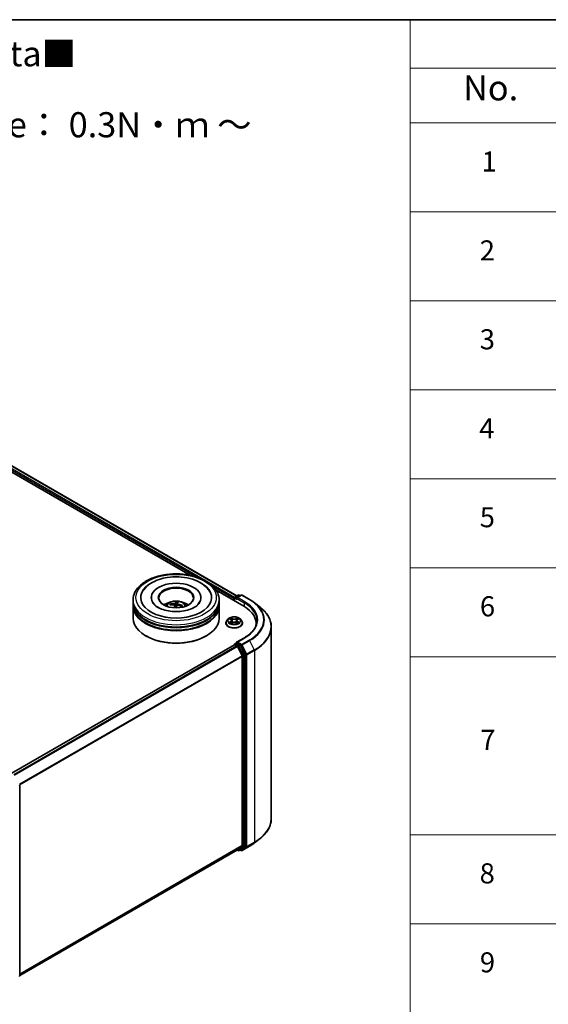
# Model space of a CAD drawing. Units: millimetres. Extents: x 0 to 8271, y 0 to 1405.
# Drawn here: x 430 to 562, y 457 to 702 of the extents above; entities that cross this region are included whole.
import ezdxf

# ---------------------------------------------------------------- set-up
doc = ezdxf.new("R2010")
doc.units = ezdxf.units.MM
for name, color, linetype, lineweight in [('Border (ISO)', 7, 'Continuous', 35), ('Symbol (ISO)', 7, 'Continuous', 18), ('Visible (ISO)', 7, 'Continuous', 35), ('Visible Narrow (ISO)', 7, 'Continuous', 25)]:
    doc.layers.add(name, color=color, linetype=linetype, lineweight=lineweight)
doc.styles.add('Note Text (TK)', font='MS PGothic.ttf')
doc.styles.add('Note Text (TK2)', font='MS PGothic.ttf')

# ---------------------------------------------------------------- blocks, each defined once
blk = doc.blocks.new('図面枠 tk図枠')
at = {"layer": 'Border (ISO)'}
blk.add_line((14.5, 289), (405.5, 289), dxfattribs=at)
blk = doc.blocks.new('テーブル6')
at = {"layer": 'Symbol (ISO)'}
for p, q in [((225.5, 289), (405.5, 289)), ((225.5, 289), (225.5, 284.179)), ((225.5, 284.179), (405.5, 284.179)), ((225.5, 284.179), (225.5, 278.738)), ((225.5, 278.738), (405.5, 278.738)), ((225.5, 278.738), (225.5, 181.218)), ((225.5, 269.873), (405.5, 269.873)), ((225.5, 261.007), (405.5, 261.007)), ((225.5, 252.142), (405.5, 252.142)), ((225.5, 243.276), (405.5, 243.276)), ((225.5, 234.411), (405.5, 234.411)), ((225.5, 225.545), (405.5, 225.545)), ((225.5, 207.814), (405.5, 207.814)), ((225.5, 198.949), (405.5, 198.949))]:
    blk.add_line(p, q, dxfattribs=at)
at = {"layer": 'Symbol (ISO)', "color": 7, "attachment_point": 7}
for s, insert, char_height, style in [('No.', (230.759, 280.179), 2.5, 'Note Text (TK)'), ('1', (232.597, 273.247), 2, 'Note Text (TK2)'), ('2', (232.418, 264.393), 2, 'Note Text (TK2)'), ('3', (232.418, 255.539), 2, 'Note Text (TK2)'), ('4', (232.367, 246.662), 2, 'Note Text (TK2)'), ('5', (232.418, 237.82), 2, 'Note Text (TK2)'), ('6', (232.431, 228.943), 2, 'Note Text (TK2)'), ('7', (232.469, 215.645), 2, 'Note Text (TK2)'), ('8', (232.405, 202.346), 2, 'Note Text (TK2)'), ('9', (232.431, 193.481), 2, 'Note Text (TK2)')]:
    blk.add_mtext(s, dxfattribs=dict(at, insert=insert, char_height=char_height, style=style))

msp = doc.modelspace()

# ---------------------------------------------------------------- linework, layer by layer
at = {"layer": 'Visible (ISO)'}
for p, q in [((326.9644, 648.321), (472.745, 564.1546)), ((327.8943, 649.3494), (484.3608, 559.0134)), ((479.1944, 560.431), (486.048, 556.4741)), ((483.87, 558.7301), (484.7078, 559.2137)), ((485.4153, 559.214), (484.268, 558.5516)), ((484.922, 559.2137), (485.1685, 559.0715)), ((485.6296, 559.214), (487.4984, 558.1351)), ((458.5147, 557.4364), (458.5147, 558.0196)), ((458.5147, 556.6782), (458.5147, 557.2614)), ((463.0504, 558.6028), (463.0504, 558.4628)), ((467.907, 556.7737), (467.8285, 556.9241)), ((468.8618, 556.6606), (468.9271, 556.0519)), ((469.3133, 557.4997), (469.2852, 556.5957)), ((469.5958, 557.1265), (469.5466, 556.668)), ((470.7073, 556.5974), (470.6078, 556.438)), ((475.4075, 558.6028), (475.4075, 558.4628)), ((479.9432, 557.4364), (479.9432, 558.0196)), ((479.9432, 556.6782), (479.9432, 557.2614)), ((483.6741, 558.3695), (483.6741, 557.8446)), ((483.7629, 558.5445), (483.7629, 557.7934)), ((488.7746, 557.2738), (490.1253, 556.2045)), ((458.5147, 553.4706), (458.5147, 556.5033)), ((479.9432, 553.4706), (479.9432, 556.5033)), ((481.6027, 552.2458), (481.6027, 552.2696)), ((482.2093, 553.272), (481.8549, 552.8767)), ((482.557, 553.3149), (482.8605, 553.1335)), ((482.9169, 552.2329), (483.2329, 552.409)), ((483.0477, 552.8838), (483.1063, 552.3384)), ((484.1153, 552.409), (484.4313, 552.2329)), ((484.3005, 552.8838), (484.242, 552.3384)), ((484.4878, 553.1335), (484.7912, 553.3149)), ((485.139, 553.272), (485.4933, 552.8767)), ((485.7455, 552.2458), (485.7455, 552.2696)), ((489.1234, 552.1875), (489.1234, 551.6807)), ((492.9091, 551.2493), (492.9091, 503.5526)), ((428.2166, 514.8177), (483.7185, 546.8617)), ((461.7538, 549.0381), (461.6528, 549.0965)), ((476.7041, 549.0381), (476.8051, 549.0965)), ((483.7629, 546.8716), (483.7629, 546.8803)), ((483.8256, 546.8511), (484.3608, 546.5422)), ((483.87, 547.0658), (484.2302, 547.2738)), ((486.2439, 548.6114), (484.268, 547.4706)), ((485.1685, 546.7757), (484.3307, 547.2594)), ((485.6593, 544.0915), (484.4772, 546.412)), ((486.4169, 544.4233), (485.2849, 546.6455)), ((485.6944, 543.9592), (485.6944, 496.8457)), ((486.452, 496.8055), (486.452, 544.291)), ((430.2998, 511.9228), (430.2998, 464.4372)), ((488.7746, 497.5282), (490.1253, 498.5974)), ((430.2998, 464.5181), (484.4679, 495.7921)), ((484.4113, 495.7594), (484.7078, 495.5882)), ((484.4772, 495.7985), (485.6593, 496.754)), ((484.922, 495.5882), (485.2756, 495.7924)), ((485.4153, 495.588), (485.1685, 495.7305)), ((485.2849, 495.7987), (486.4169, 496.7138)), ((485.6296, 495.588), (487.4984, 496.6669))]:
    msp.add_line(p, q, dxfattribs=at)
for centre, start, end in [((484.8149, 559.0282), 60, 120), ((485.5224, 559.0284), 60, 120), ((483.9772, 558.5445), 120, 180), ((483.9772, 546.8803), 120, 180), ((430.0855, 511.9228), 0, 26.995508), ((484.8149, 495.7738), 240, 300), ((485.5224, 495.7736), 240, 300), ((430.0855, 464.4372), 308.948276, 0)]:
    msp.add_arc(centre, 0.2143, start, end, dxfattribs=at)
for centre, major_axis, ratio, start_param, end_param in [((469.2289, 558.6028), (8.8214, 0), 0.57735027, 2.28770637, 7.13707159), ((469.2289, 558.6028), (6.1786, 0), 0.57735027, 5.47106557, 10.23689769), ((469.2289, 558.4862), (-4.2857, 0), 0.57735027, 2.37272528, 7.05205268), ((469.2289, 557.2614), (10.7143, 0), 0.57735027, 3.12745005, 6.29732791), ((469.2289, 556.5033), (10.7143, 0), 0.57735027, 3.12745005, 6.29732791), ((469.2289, 557.4364), (-10.7143, 0), 0.57735027, 0, 3.14159265), ((469.2289, 556.6782), (-10.7143, 0), 0.57735027, 0, 3.14159265), ((469.2289, 555.1036), (-4.2857, 0), 0.57735027, 5.07628371, 5.53058844), ((469.2532, 553.1837), (4.3325, -1.6659), 0.73872532, 1.97450304, 2.21348734), ((469.2147, 553.0707), (-4.4645, 1.2707), 0.85542885, 5.04381564, 5.28279993), ((469.3278, 553.1196), (-0.0503, -4.6415), 0.16608357, 3.85686259, 4.02804867), ((469.3258, 553.1138), (0.3282, 4.6302), 0.2478315, 0.26951492, 0.50849922), ((469.1321, 553.1418), (0.9894, 4.5351), 0.14719272, 0.74732733, 0.90832145), ((469.2289, 555.9774), (1.0725, 0), 0.57735027, 1.39725046, 1.51830472), ((469.1301, 553.136), (0.7118, 4.5869), 0.06544479, 0.28266537, 0.52164967), ((469.2431, 553.1848), (4.5321, -1.0033), 0.75479007, 1.40477594, 1.64376024), ((469.2047, 553.0718), (-4.1568, 2.0657), 0.8393641, 4.74163914, 4.98062344), ((469.2289, 555.1036), (-4.2857, 0), 0.57735027, 3.89418952, 4.34849425), ((483.8256, 558.457), (0.1071, 0.1856), 0.57735027, 1.1859859, 2.35619449), ((484.4822, 558.4279), (-0.303, 0), 0.57735027, 4.71238898, 6.28318531), ((484.3307, 558.3404), (-0.1071, 0.1856), 0.57735027, 0.78539816, 2.35619449), ((469.2289, 557.2614), (-10.5714, 0), 0.57735027, 0.47828403, 2.66330862), ((478.6234, 552.1875), (10.5, 0), 0.57735027, 6.17116049, 7.06858347), ((469.2289, 553.4706), (10.7143, 0), 0.57735027, 3.14159265, 6.28318531), ((469.2289, 556.5033), (-10.5714, 0), 0.57735027, 0.47828403, 2.66330862), ((478.6234, 551.0211), (10.7143, 0), 0.57735027, 0.15296584, 0.20062952), ((469.2289, 553.3539), (10.5714, 0), 0.57735027, 3.92699082, 5.49778714), ((483.8256, 546.6761), (-0.1071, 0.1856), 0.57735027, 5.49778714, 6.28318531), ((484.4822, 547.3468), (-0.303, 0), 0.57735027, 4.71238898, 6.28318531), ((484.3307, 547.4343), (-0.1071, -0.1856), 0.57735027, 5.49778714, 6.12363721), ((485.1685, 546.6007), (0.1071, -0.1856), 0.57735027, 1.48013644, 2.35619449), ((484.3608, 546.3672), (-0.1071, 0.1856), 0.57735027, 4.62172909, 5.49778714), ((486.3005, 544.3785), (0.1071, -0.1856), 0.57735027, 0.78539816, 1.48013644), ((485.5429, 544.0467), (-0.1071, 0.1856), 0.57735027, 3.92699082, 4.62172909), ((484.3608, 495.9777), (0.1071, -0.1856), 0.57735027, 0, 0.09065989), ((485.1685, 495.9779), (0.1071, -0.1856), 0.57735027, 0, 0.09065989), ((485.5429, 496.9332), (0.1071, -0.1856), 0.57735027, 0.09065989, 0.78539816), ((486.3005, 496.893), (0.1071, -0.1856), 0.57735027, 0.09065989, 0.78539816)]:
    msp.add_ellipse(centre, major_axis=major_axis, ratio=ratio, start_param=start_param, end_param=end_param, dxfattribs=at)
msp.add_ellipse((469.2289, 558.6028), major_axis=(4.4286, 0), ratio=0.57735027, dxfattribs=at)
for points, knots in [([(458.5147, 558.0196), (458.5147, 558.6824), (458.6807, 559.3428), (459.3223, 560.6137), (459.8154, 561.2191), (461.1007, 562.3351), (461.9145, 562.8359), (463.7631, 563.6586), (464.8007, 563.978), (466.9833, 564.4032), (468.1273, 564.51), (470.4113, 564.5047), (471.551, 564.3931), (473.72, 563.9605), (474.7487, 563.6391), (476.5966, 562.8074), (477.4149, 562.2964), (478.7397, 561.1223), (479.2512, 560.4593), (479.8141, 559.189), (479.9432, 558.605), (479.9432, 558.0196)], [5.49778714, 5.49778714, 5.49778714, 5.49778714, 5.78139221, 5.78139221, 6.08459158, 6.08459158, 6.41185391, 6.41185391, 6.74313191, 6.74313191, 7.07260039, 7.07260039, 7.40121853, 7.40121853, 7.73072324, 7.73072324, 8.06201837, 8.06201837, 8.38889414, 8.38889414, 8.6393798, 8.6393798, 8.6393798, 8.6393798]), ([(460.7878, 559.9422), (460.9016, 560.1586), (461.0329, 560.3662), (461.59, 561.1215), (462.1166, 561.6028), (463.4049, 562.4751), (464.1906, 562.8472), (465.6753, 563.34), (466.3456, 563.5002), (467.0352, 563.6086)], [5.27312334, 5.27312334, 5.27312334, 5.27312334, 5.38103306, 5.38103306, 5.68453346, 5.68453346, 6.02748757, 6.02748757, 6.28318531, 6.28318531, 6.28318531, 6.28318531]), ([(467.0352, 563.6086), (467.9617, 563.7544), (468.9229, 563.8065), (470.8216, 563.7214), (471.7588, 563.5848), (473.5346, 563.1271), (474.3722, 562.8049), (475.8646, 561.9774), (476.5209, 561.4712), (477.2834, 560.5803), (477.4969, 560.2715), (477.67, 559.9422)], [0, 0, 0, 0, 0.34356971, 0.34356971, 0.6858929, 0.6858929, 1.03126106, 1.03126106, 1.37789472, 1.37789472, 1.54211152, 1.54211152, 1.54211152, 1.54211152]), ([(475.1411, 557.4267), (475.0969, 557.3426), (475.0416, 557.2543), (474.7878, 556.9132), (474.5036, 556.6408), (473.7678, 556.1462), (473.3321, 555.9225), (472.3283, 555.5425), (471.7579, 555.3876), (470.5373, 555.1744), (469.8857, 555.1183), (468.577, 555.1178), (467.9201, 555.1742), (466.6818, 555.391), (466.1001, 555.5507), (465.0814, 555.9423), (464.642, 556.1727), (463.943, 556.6548), (463.6812, 556.9053), (463.4266, 557.2378), (463.3651, 557.3348), (463.3167, 557.4267)], [2.13153068, 2.13153068, 2.13153068, 2.13153068, 2.24272393, 2.24272393, 2.54652555, 2.54652555, 2.82729225, 2.82729225, 3.11395068, 3.11395068, 3.40687346, 3.40687346, 3.70209298, 3.70209298, 3.99500318, 3.99500318, 4.28147489, 4.28147489, 4.56220192, 4.56220192, 4.68370418, 4.68370418, 4.68370418, 4.68370418]), ([(466.6727, 556.5149), (466.7523, 556.6524), (466.8461, 556.7742), (467.1185, 557.0625), (467.3106, 557.2036), (467.7666, 557.461), (468.0376, 557.5615), (468.6112, 557.701), (468.915, 557.7359), (469.5195, 557.7374), (469.8199, 557.7048), (470.4055, 557.5676), (470.6907, 557.463), (471.2107, 557.1661), (471.4504, 556.9778), (471.6964, 556.6568), (471.7429, 556.588), (471.7852, 556.5149)], [3.27015784, 3.27015784, 3.27015784, 3.27015784, 3.44700272, 3.44700272, 3.74436012, 3.74436012, 4.11962007, 4.11962007, 4.51404496, 4.51404496, 4.90388132, 4.90388132, 5.29814912, 5.29814912, 5.672455, 5.672455, 5.76653408, 5.76653408, 5.76653408, 5.76653408]), ([(467.7189, 556.9712), (467.7286, 556.9734), (467.7399, 556.9742), (467.7608, 556.9724), (467.7739, 556.9691), (467.7941, 556.9601), (467.8049, 556.9528), (467.8187, 556.9394), (467.8244, 556.9316), (467.8285, 556.9241)], [0.0145600729, 0.0145600729, 0.0145600729, 0.0145600729, 0.0187226824, 0.0187226824, 0.0234298311, 0.0234298311, 0.0280690561, 0.0280690561, 0.0318102328, 0.0318102328, 0.0318102328, 0.0318102328]), ([(468.683, 556.7814), (468.7116, 556.7796), (468.7408, 556.7739), (468.7914, 556.7548), (468.8128, 556.7414), (468.8435, 556.7115), (468.8548, 556.6931), (468.8631, 556.6588), (468.8632, 556.6437), (468.8602, 556.629)], [0, 0, 0, 0, 0.0124997785, 0.0124997785, 0.0249995571, 0.0249995571, 0.0375236714, 0.0375236714, 0.0466766062, 0.0466766062, 0.0466766062, 0.0466766062]), ([(469.0538, 557.1977), (469.0464, 557.1837), (469.0327, 557.169), (468.995, 557.1425), (468.9708, 557.1307), (468.9197, 557.1126), (468.8894, 557.1051), (468.8353, 557.0973), (468.812, 557.0956), (468.7899, 557.0954)], [0, 0, 0, 0, 0.0124997785, 0.0124997785, 0.0249995571, 0.0249995571, 0.0375236714, 0.0375236714, 0.0466766062, 0.0466766062, 0.0466766062, 0.0466766062]), ([(469.3133, 557.4997), (469.3136, 557.509), (469.3144, 557.5193), (469.3166, 557.5389), (469.3186, 557.5511), (469.3229, 557.5697), (469.3259, 557.5792), (469.331, 557.591), (469.334, 557.5958), (469.3366, 557.5984)], [0.0427285001, 0.0427285001, 0.0427285001, 0.0427285001, 0.0464696768, 0.0464696768, 0.0511089018, 0.0511089018, 0.0558160505, 0.0558160505, 0.05997866, 0.05997866, 0.05997866, 0.05997866]), ([(469.4041, 556.5673), (469.4115, 556.5864), (469.4251, 556.6054), (469.4629, 556.6373), (469.4871, 556.6502), (469.5382, 556.6675), (469.5685, 556.6731), (469.6225, 556.6749), (469.6459, 556.6733), (469.668, 556.6696)], [0, 0, 0, 0, 0.0124997785, 0.0124997785, 0.0249995571, 0.0249995571, 0.0375236714, 0.0375236714, 0.0466766062, 0.0466766062, 0.0466766062, 0.0466766062]), ([(469.7749, 556.9836), (469.7462, 556.9904), (469.7171, 557.0005), (469.6665, 557.025), (469.6451, 557.0395), (469.6144, 557.0686), (469.6031, 557.0851), (469.5948, 557.1133), (469.5947, 557.1251), (469.5976, 557.136)], [0, 0, 0, 0, 0.0124997785, 0.0124997785, 0.0249995571, 0.0249995571, 0.0375236714, 0.0375236714, 0.0466766062, 0.0466766062, 0.0466766062, 0.0466766062]), ([(470.7073, 556.5974), (470.7116, 556.6041), (470.7176, 556.6105), (470.7315, 556.6207), (470.7424, 556.6256), (470.7625, 556.63), (470.7753, 556.6304), (470.7958, 556.6275), (470.8069, 556.6241), (470.8163, 556.6198)], [0.0427285001, 0.0427285001, 0.0427285001, 0.0427285001, 0.0464696768, 0.0464696768, 0.0511089018, 0.0511089018, 0.0558160505, 0.0558160505, 0.05997866, 0.05997866, 0.05997866, 0.05997866]), ([(487.4984, 558.1351), (487.5908, 558.0817), (487.6818, 558.0275), (487.861, 557.9174), (487.9491, 557.8616), (488.1224, 557.7482), (488.2076, 557.6907), (488.3749, 557.5742), (488.457, 557.5152), (488.6182, 557.3956), (488.6972, 557.3351), (488.7746, 557.2738)], [1.570796327, 1.570796327, 1.570796327, 1.570796327, 1.60184851, 1.60184851, 1.632900694, 1.632900694, 1.663952877, 1.663952877, 1.695005061, 1.695005061, 1.726057244, 1.726057244, 1.726057244, 1.726057244]), ([(492.9091, 551.2493), (492.9091, 551.6062), (492.87, 551.9631), (492.7149, 552.6698), (492.5989, 553.0196), (492.2928, 553.7059), (492.1027, 554.0424), (491.6524, 554.697), (491.3922, 555.015), (490.8064, 555.6281), (490.4809, 555.9231), (490.1253, 556.2045)], [3.926990817, 3.926990817, 3.926990817, 3.926990817, 4.053018266, 4.053018266, 4.179045715, 4.179045715, 4.305073165, 4.305073165, 4.431100614, 4.431100614, 4.557128063, 4.557128063, 4.557128063, 4.557128063]), ([(481.8549, 552.8767), (481.823, 552.8411), (481.7937, 552.8042), (481.7409, 552.7283), (481.7174, 552.6893), (481.6765, 552.6091), (481.6592, 552.5681), (481.6312, 552.4846), (481.6205, 552.4421), (481.6063, 552.3562), (481.6027, 552.3129), (481.6027, 552.2696)], [0.307831551, 0.307831551, 0.307831551, 0.307831551, 0.403344874, 0.403344874, 0.498858196, 0.498858196, 0.594371519, 0.594371519, 0.689884841, 0.689884841, 0.785398163, 0.785398163, 0.785398163, 0.785398163]), ([(481.6027, 552.2458), (481.6027, 552.1181), (481.6363, 551.9907), (481.767, 551.7466), (481.8662, 551.6305), (482.1224, 551.4198), (482.2815, 551.3262), (482.6415, 551.1733), (482.8424, 551.1143), (483.265, 551.0366), (483.4864, 551.0178), (483.928, 551.0219), (484.1481, 551.0448), (484.5655, 551.1302), (484.7627, 551.1928), (485.1148, 551.3524), (485.2696, 551.4494), (485.5193, 551.6698), (485.6147, 551.793), (485.7211, 552.0281), (485.7455, 552.1369), (485.7455, 552.2458)], [0.78539816, 0.78539816, 0.78539816, 0.78539816, 1.08510874, 1.08510874, 1.39751972, 1.39751972, 1.72201276, 1.72201276, 2.0477407, 2.0477407, 2.37249118, 2.37249118, 2.69684603, 2.69684603, 3.02168013, 3.02168013, 3.34747752, 3.34747752, 3.67139258, 3.67139258, 3.92699082, 3.92699082, 3.92699082, 3.92699082]), ([(485.139, 553.272), (485.0513, 553.3697), (484.94, 553.4555), (484.6774, 553.6032), (484.5244, 553.664), (484.196, 553.7527), (484.0207, 553.7808), (483.6655, 553.8023), (483.4856, 553.796), (483.1374, 553.7497), (482.9693, 553.7096), (482.6602, 553.5982), (482.5195, 553.5266), (482.3283, 553.3897), (482.2641, 553.3332), (482.2093, 553.272)], [4.40455743, 4.40455743, 4.40455743, 4.40455743, 4.72557036, 4.72557036, 5.05999896, 5.05999896, 5.39307641, 5.39307641, 5.72438985, 5.72438985, 6.05612576, 6.05612576, 6.39010372, 6.39010372, 6.59101686, 6.59101686, 6.59101686, 6.59101686]), ([(482.6943, 552.3854), (482.7072, 552.3746), (482.7212, 552.3639), (482.7512, 552.3423), (482.7673, 552.3316), (482.8013, 552.3104), (482.8193, 552.3), (482.8573, 552.2795), (482.8772, 552.2695), (482.91, 552.254), (482.9224, 552.2485), (482.9351, 552.243)], [1.393308822, 1.393308822, 1.393308822, 1.393308822, 1.463458759, 1.463458759, 1.533608695, 1.533608695, 1.603758631, 1.603758631, 1.673908568, 1.673908568, 1.71478324, 1.71478324, 1.71478324, 1.71478324]), ([(483.0477, 552.8838), (483.0456, 552.9032), (483.0412, 552.9225), (483.0278, 552.96), (483.0188, 552.9783), (482.997, 553.0136), (482.984, 553.0305), (482.9544, 553.0628), (482.9379, 553.0782), (482.9015, 553.1072), (482.8817, 553.1209), (482.8605, 553.1335)], [3.988894173, 3.988894173, 3.988894173, 3.988894173, 4.130102476, 4.130102476, 4.271310779, 4.271310779, 4.412519082, 4.412519082, 4.553727385, 4.553727385, 4.694935688, 4.694935688, 4.694935688, 4.694935688]), ([(484.1153, 552.409), (484.0677, 552.4356), (484.0135, 552.4576), (483.8969, 552.491), (483.8345, 552.5024), (483.7068, 552.5138), (483.6415, 552.5138), (483.5137, 552.5024), (483.4513, 552.491), (483.3347, 552.4576), (483.2806, 552.4356), (483.2329, 552.409)], [4.72984227, 4.72984227, 4.72984227, 4.72984227, 5.03702022, 5.03702022, 5.34419817, 5.34419817, 5.65137612, 5.65137612, 5.95855407, 5.95855407, 6.26573201, 6.26573201, 6.26573201, 6.26573201]), ([(484.4878, 553.1335), (484.4666, 553.1209), (484.4468, 553.1072), (484.4104, 553.0782), (484.3938, 553.0628), (484.3642, 553.0305), (484.3513, 553.0136), (484.3294, 552.9783), (484.3205, 552.96), (484.3071, 552.9225), (484.3026, 552.9032), (484.3005, 552.8838)], [0.017453293, 0.017453293, 0.017453293, 0.017453293, 0.158661596, 0.158661596, 0.299869899, 0.299869899, 0.441078202, 0.441078202, 0.582286505, 0.582286505, 0.723494808, 0.723494808, 0.723494808, 0.723494808]), ([(484.4131, 552.243), (484.4258, 552.2485), (484.4382, 552.254), (484.4711, 552.2695), (484.491, 552.2795), (484.5289, 552.3), (484.5469, 552.3104), (484.581, 552.3316), (484.597, 552.3423), (484.627, 552.3639), (484.641, 552.3746), (484.6539, 552.3854)], [2.99760574, 2.99760574, 2.99760574, 2.99760574, 3.038480413, 3.038480413, 3.108630349, 3.108630349, 3.178780285, 3.178780285, 3.248930222, 3.248930222, 3.319080158, 3.319080158, 3.319080158, 3.319080158]), ([(485.7455, 552.2696), (485.7455, 552.3129), (485.742, 552.3562), (485.7277, 552.4421), (485.7171, 552.4846), (485.6891, 552.5681), (485.6717, 552.6091), (485.6309, 552.6893), (485.6073, 552.7283), (485.5545, 552.8042), (485.5252, 552.8411), (485.4933, 552.8767)], [3.926990817, 3.926990817, 3.926990817, 3.926990817, 4.022504139, 4.022504139, 4.118017462, 4.118017462, 4.213530784, 4.213530784, 4.309044107, 4.309044107, 4.404557429, 4.404557429, 4.404557429, 4.404557429]), ([(489.3376, 552.8873), (489.3376, 552.5764), (489.2953, 552.2654), (489.1261, 551.6486), (488.9991, 551.3426), (488.6615, 550.7427), (488.4508, 550.4487), (487.9494, 549.8806), (487.6588, 549.6065), (487.0041, 549.0863), (486.6401, 548.8401), (486.2439, 548.6114)], [2.35619449, 2.35619449, 2.35619449, 2.35619449, 2.513274123, 2.513274123, 2.670353756, 2.670353756, 2.827433388, 2.827433388, 2.984513021, 2.984513021, 3.141592654, 3.141592654, 3.141592654, 3.141592654]), ([(484.2302, 547.2738), (484.2394, 547.2791), (484.2548, 547.2819), (484.291, 547.2776), (484.3116, 547.2704), (484.3307, 547.2594)], [0.038953354, 0.038953354, 0.038953354, 0.038953354, 0.0503345484, 0.0503345484, 0.0617157428, 0.0617157428, 0.0617157428, 0.0617157428]), ([(492.9091, 503.5526), (492.9091, 503.1958), (492.87, 502.8389), (492.7149, 502.1322), (492.5989, 501.7824), (492.2928, 501.0961), (492.1027, 500.7595), (491.6524, 500.105), (491.3922, 499.7869), (490.8064, 499.1739), (490.4809, 498.8789), (490.1253, 498.5974)], [2.35619449, 2.35619449, 2.35619449, 2.35619449, 2.482221939, 2.482221939, 2.608249389, 2.608249389, 2.734276838, 2.734276838, 2.860304287, 2.860304287, 2.986331736, 2.986331736, 2.986331736, 2.986331736]), ([(487.4984, 496.6669), (487.5908, 496.7203), (487.6818, 496.7745), (487.861, 496.8846), (487.9491, 496.9404), (488.1224, 497.0538), (488.2076, 497.1112), (488.3749, 497.2277), (488.457, 497.2868), (488.6182, 497.4064), (488.6972, 497.4669), (488.7746, 497.5282)], [3.141592654, 3.141592654, 3.141592654, 3.141592654, 3.172644837, 3.172644837, 3.203697021, 3.203697021, 3.234749204, 3.234749204, 3.265801387, 3.265801387, 3.296853571, 3.296853571, 3.296853571, 3.296853571])]:
    msp.add_open_spline(points, degree=3, knots=knots, dxfattribs=at)
msp.add_rational_spline([(469.2852, 556.5957), (469.2115, 556.2252), (469.1751, 556.0462)], [1, 1.43178642391, 1.79963077452], degree=2, dxfattribs=at)
at = {"layer": 'Visible Narrow (ISO)'}
for p, q in [((327.1005, 648.7674), (474.4347, 563.7039)), ((483.7916, 558.6516), (327.252, 649.0298)), ((327.7871, 649.3388), (484.298, 558.9772)), ((478.379, 561.4267), (483.6741, 558.3695)), ((483.9772, 558.7195), (484.8149, 559.2031)), ((484.4822, 558.6028), (485.5224, 559.2034)), ((484.8149, 559.2031), (485.1057, 559.0352)), ((485.5224, 559.2034), (487.3912, 558.1244)), ((468.7899, 557.0954), (468.785, 556.7562)), ((468.8602, 556.629), (468.9209, 556.0522)), ((469.0538, 557.1977), (469.1717, 556.0462)), ((469.7749, 556.9836), (469.7668, 556.6526)), ((483.8256, 557.7572), (483.8256, 558.457)), ((483.8256, 558.457), (484.3307, 558.1654)), ((484.268, 558.5516), (483.9772, 558.7195)), ((484.1792, 558.4279), (486.1995, 557.2614)), ((486.351, 557.5239), (484.4822, 558.6028)), ((486.1995, 557.2614), (486.1995, 556.3848)), ((482.4553, 553.3633), (482.8421, 553.132)), ((482.8421, 552.6426), (482.4553, 552.4114)), ((482.6245, 552.4564), (482.8677, 552.6018)), ((483.2503, 553.3677), (482.8497, 553.591)), ((482.8497, 552.1837), (483.2503, 552.407)), ((482.8677, 552.6018), (482.8928, 552.2621)), ((482.9737, 553.4667), (483.2256, 553.3263)), ((483.2256, 553.3263), (483.1895, 552.8205)), ((484.4985, 553.591), (484.0979, 553.3677)), ((484.0979, 552.407), (484.4985, 552.1837)), ((484.1227, 553.3263), (484.3745, 553.4667)), ((484.1227, 553.3263), (484.1587, 552.8205)), ((484.4805, 552.6018), (484.4554, 552.2621)), ((484.4805, 552.6018), (484.7237, 552.4564)), ((484.5061, 553.132), (484.893, 553.3633)), ((484.893, 552.4114), (484.5061, 552.6426)), ((428.2795, 514.7815), (483.8256, 546.8511)), ((483.9772, 547.0552), (484.3307, 547.2594)), ((484.8149, 546.5716), (483.9772, 547.0552)), ((484.4822, 547.5218), (486.351, 548.6007)), ((485.5224, 546.9212), (484.4822, 547.5218)), ((485.1685, 546.7757), (484.8149, 546.5716)), ((485.1685, 546.7757), (485.3709, 546.6588)), ((487.3912, 548.0002), (485.5224, 546.9212)), ((485.6388, 546.7911), (487.5076, 547.87)), ((486.821, 544.4706), (485.6388, 546.7911)), ((487.5076, 547.87), (488.6898, 545.5495)), ((484.3608, 546.5422), (428.8146, 514.4726)), ((428.9856, 514.3739), (484.4772, 546.412)), ((484.4737, 546.4186), (484.6634, 546.3091)), ((484.6634, 546.3091), (485.7954, 544.0869)), ((484.9313, 546.4414), (485.2849, 546.6455)), ((486.0634, 544.2192), (484.9313, 546.4414)), ((485.3709, 546.6588), (486.5531, 544.3383)), ((486.4169, 544.4233), (486.0634, 544.2192)), ((486.5531, 544.3383), (486.5531, 496.6416)), ((488.6898, 545.5495), (486.821, 544.4706)), ((486.8561, 544.3383), (488.7249, 545.4172)), ((486.8561, 496.6416), (486.8561, 544.3383)), ((488.7249, 545.4172), (488.7249, 497.7205)), ((485.6593, 544.0915), (430.2386, 512.0943)), ((430.2937, 511.9736), (485.6944, 543.9592)), ((485.7954, 544.0869), (485.7954, 496.6014)), ((486.0985, 544.0869), (486.452, 544.291)), ((486.0985, 496.6014), (486.0985, 544.0869)), ((485.6944, 496.8457), (430.2998, 464.8636)), ((430.2998, 464.7922), (485.6593, 496.754)), ((484.4772, 495.7985), (430.2998, 464.5192)), ((484.6634, 495.6863), (484.4737, 495.7958)), ((485.7954, 496.6014), (484.6634, 495.6863)), ((484.9313, 495.5946), (486.0634, 496.5096)), ((485.2849, 495.7987), (484.9313, 495.5946)), ((485.3709, 495.6861), (485.2312, 495.7667)), ((486.5531, 496.6416), (485.3709, 495.6861)), ((487.5076, 496.6733), (485.6388, 495.5943)), ((485.6388, 495.5943), (486.821, 496.5499)), ((486.0634, 496.5096), (486.4169, 496.7138)), ((486.452, 496.8055), (486.0985, 496.6014)), ((486.821, 496.5499), (488.6898, 497.6288)), ((488.7249, 497.7205), (486.8561, 496.6416)), ((487.5076, 496.6733), (488.6898, 497.6288))]:
    msp.add_line(p, q, dxfattribs=at)
for centre, major_axis in [((469.2289, 558.6028), (-10, 0)), ((483.6741, 552.8873), (-1.5296, 0))]:
    msp.add_ellipse(centre, major_axis=major_axis, ratio=0.57735027, dxfattribs=at)
for centre, major_axis, ratio, start_param, end_param in [((484.8149, 559.0282), (-0.1071, 0.1856), 0.57735027, 5.49778714, 6.28318531), ((484.8149, 559.0282), (0.1071, 0.1856), 0.57735027, 0, 0.78539816), ((485.5224, 559.0284), (-0.1071, 0.1856), 0.57735027, 5.49778714, 6.28318531), ((485.5224, 559.0284), (0.1071, 0.1856), 0.57735027, 0, 0.78539816), ((469.2289, 558.0196), (-10.7143, 0), 0.57735027, 0, 3.14159265), ((469.2289, 556.4624), (-2.192, 0), 0.57735027, 3.07614718, 6.34863078), ((469.2289, 556.682), (-1.591, 0), 0.57735027, 5.96283961, 6.21544496), ((469.2289, 556.6461), (-1.4808, 0), 0.57735027, 5.95211788, 6.15048138), ((469.2289, 556.6461), (1.4808, 0), 0.57735027, 1.25078509, 1.51377771), ((469.2289, 556.682), (-1.591, 0), 0.57735027, 4.39204328, 4.64464864), ((469.2289, 556.6461), (1.4808, 0), 0.57735027, 6.01695963, 6.22616669), ((469.2289, 556.682), (1.591, 0), 0.57735027, 5.96283961, 6.21544496), ((483.9772, 558.5445), (-0.2143, 0), 0.57735027, 0, 0.78539816), ((483.9772, 558.5445), (0.1071, 0.1856), 0.57735027, 0.78539816, 2.35619449), ((483.9772, 558.5445), (-0.1071, 0.1856), 0.57735027, 5.49778714, 6.28318531), ((486.351, 557.3489), (0.1071, 0.1856), 0.57735027, 0.78539816, 2.35619449), ((478.6234, 552.8873), (10.7143, 0), 0.57735027, 0, 0.78539816), ((478.6234, 553.0623), (10.9286, 0), 0.57735027, 5.49778714, 7.06858347), ((487.3912, 557.9495), (0.1071, 0.1856), 0.57735027, 0, 0.78539816), ((478.6234, 553.0623), (12.3996, 0), 0.57735027, 5.49778714, 7.06858347), ((478.6234, 552.9994), (12.5643, 0), 0.57735027, 5.49778714, 6.91332255), ((478.6234, 551.3613), (14.236, 0), 0.57735027, 5.49778714, 6.91332255), ((483.6741, 552.3331), (-2.0483, 0), 0.57735027, 5.8056187, 9.90234457), ((483.6741, 552.2696), (-2.0714, 0), 0.57735027, 0, 3.14159265), ((483.6741, 552.2458), (2.0714, 0), 0.57735027, 3.14159265, 6.28318531), ((483.6741, 552.8343), (-1.6494, 0), 0.57735027, 5.8056187, 9.90234457), ((483.6741, 552.8873), (-1.4715, 0), 0.57735027, 5.30710262, 5.68847167), ((483.6741, 552.8873), (1.4715, 0), 0.57735027, 3.7363063, 4.11767534), ((482.6501, 552.4446), (-0.0069, -0.035), 0.77975364, 4.52690487, 5.92208704), ((482.7536, 552.3704), (-0.0304, -0.0188), 0.72973605, 5.16344533, 5.77548257), ((483.6741, 552.7254), (1.1516, 0), 0.57735027, 2.17629431, 2.42062218), ((482.8421, 553.1029), (0.0183, 0.0307), 0.58733849, 0, 0.79427846), ((482.4032, 552.8873), (0.6101, 0), 0.57735027, 5.51524044, 7.05113018), ((482.8421, 552.6135), (0.0183, -0.0307), 0.58733849, 0.86378433, 2.3473142), ((482.4032, 552.8607), (0.6457, 0), 0.57735027, 5.51524044, 6.34508866), ((482.949, 553.4545), (-0.0292, -0.0206), 0.18497367, 1.04331702, 2.43849919), ((483.0369, 553.2698), (-0.0344, -0.0095), 0.22291783, 3.85158054, 5.20700366), ((483.1648, 552.8083), (-0.0344, -0.0095), 0.22288452, 3.85157383, 5.20261978), ((483.2503, 553.3385), (-0.0174, -0.0312), 0.56718618, 3.91841516, 5.40194502), ((483.6741, 553.5945), (0.6457, 0), 0.57735027, 3.94444411, 5.48033385), ((483.2503, 552.3778), (-0.0174, 0.0312), 0.56718618, 5.5063628, 6.28318531), ((483.6741, 553.6211), (-0.6101, 0), 0.57735027, 0.80285146, 2.3387412), ((483.6741, 552.1536), (0.6101, 0), 0.57735027, 0.80285146, 2.3387412), ((484.0979, 553.3385), (0.0174, -0.0312), 0.56718618, 0.88124028, 2.36477015), ((484.0979, 552.3778), (0.0174, 0.0312), 0.56718618, 0, 0.7768225), ((484.1834, 552.8083), (-0.0344, 0.0095), 0.22288452, 4.22215818, 5.57320413), ((484.945, 552.8873), (-0.6101, 0), 0.57735027, 5.51524044, 7.05113018), ((484.3113, 553.2698), (-0.0344, 0.0095), 0.22291783, 4.2177743, 5.57319742), ((484.945, 552.8607), (-0.6457, 0), 0.57735027, 6.22128195, 7.05113018), ((483.6741, 552.7254), (1.1516, 0), 0.57735027, 0.72097047, 0.96529834), ((484.3992, 553.4545), (-0.0292, 0.0206), 0.18497367, 0.70309346, 2.09827563), ((484.5061, 552.6135), (-0.0183, -0.0307), 0.58733849, 3.93587111, 5.41940097), ((484.5061, 553.1029), (-0.0183, 0.0307), 0.58733849, 5.48890685, 6.28318531), ((483.6741, 552.8873), (-1.4715, 0), 0.57735027, 3.7363063, 4.11767534), ((483.6741, 552.8873), (1.4715, 0), 0.57735027, 5.30710262, 5.68847167), ((484.5946, 552.3704), (-0.0304, 0.0188), 0.72973605, 3.64929539, 4.26133263), ((484.6981, 552.4446), (0.0069, -0.035), 0.77975364, 0.36109827, 1.75628044), ((478.6234, 551.2493), (14.2857, 0), 0.57735027, 5.49778714, 6.28318531), ((483.9772, 546.8803), (-0.2143, 0), 0.57735027, 0, 0.07012361), ((483.9772, 546.8803), (0.1071, 0.1856), 0.57735027, 0.78539816, 2.06167901), ((483.9772, 546.8803), (-0.1071, 0.1856), 0.57735027, 5.49778714, 6.28318531), ((485.5224, 546.7463), (0.1071, 0.1856), 0.57735027, 0.78539816, 2.35619449), ((485.5224, 546.7463), (-0.1909, -0.0973), 0.07392213, 0.61742098, 2.18821731), ((485.5224, 546.7463), (-0.1071, 0.1856), 0.57735027, 4.62172909, 5.49778714), ((486.351, 548.4258), (-0.1071, 0.1856), 0.57735027, 5.49778714, 6.28318531), ((487.3912, 547.8252), (0.1071, -0.1856), 0.57735027, 1.48013644, 2.35619449), ((484.8149, 546.3966), (0.1071, 0.1856), 0.57735027, 0.78539816, 2.35619449), ((484.8149, 546.3966), (-0.1909, -0.0973), 0.07392213, 0.61742098, 2.18821731), ((484.8149, 546.3966), (-0.1071, 0.1856), 0.57735027, 4.62172909, 5.49778714), ((486.7046, 544.4258), (0.1909, 0.0973), 0.07392213, 3.75901364, 5.32980996), ((486.7046, 544.4258), (-0.2143, 0), 0.57735027, 0.78539816, 2.35619449), ((486.7046, 544.4258), (-0.1071, 0.1856), 0.57735027, 3.92699082, 4.62172909), ((488.5734, 545.5047), (-0.1071, 0.1856), 0.57735027, 3.92699082, 4.62172909), ((485.947, 544.1744), (0.1909, 0.0973), 0.07392213, 3.75901364, 5.32980996), ((485.947, 544.1744), (-0.2143, 0), 0.57735027, 0.78539816, 2.35619449), ((485.947, 544.1744), (-0.1071, 0.1856), 0.57735027, 3.92699082, 4.62172909), ((430.0855, 511.9228), (0.2143, 0), 0.57735027, 5.49778714, 6.28318531), ((478.6234, 503.5526), (14.2857, 0), 0.57735027, 5.49778714, 6.28318531), ((478.6234, 503.4406), (14.236, 0), 0.57735027, 5.49778714, 5.65304806), ((484.8149, 495.7738), (-0.1071, -0.1856), 0.57735027, 5.49778714, 6.28318531), ((484.8149, 495.7738), (0.1347, -0.1667), 0.8131434, 4.58504495, 6.15584128), ((484.8149, 495.7738), (0.1071, -0.1856), 0.57735027, 0, 0.09065989), ((485.5224, 495.7736), (0.1347, -0.1667), 0.8131434, 4.58504495, 6.15584128), ((485.5224, 495.7736), (-0.1071, -0.1856), 0.57735027, 5.49778714, 6.28318531), ((485.5224, 495.7736), (0.1071, -0.1856), 0.57735027, 0, 0.09065989), ((485.947, 496.6888), (0.2143, 0), 0.57735027, 3.92699082, 5.49778714), ((485.947, 496.6888), (0.1347, -0.1667), 0.8131434, 4.58504495, 6.15584128), ((485.947, 496.6888), (0.1071, -0.1856), 0.57735027, 0.09065989, 0.78539816), ((486.7046, 496.7291), (0.2143, 0), 0.57735027, 3.92699082, 5.49778714), ((486.7046, 496.7291), (0.1347, -0.1667), 0.8131434, 4.58504495, 6.15584128), ((486.7046, 496.7291), (0.1071, -0.1856), 0.57735027, 0.09065989, 0.78539816), ((487.3912, 496.8525), (0.1071, -0.1856), 0.57735027, 0, 0.09065989), ((478.6234, 501.8026), (-12.5643, 0), 0.57735027, 2.35619449, 2.51145541), ((488.5734, 497.808), (0.1071, -0.1856), 0.57735027, 0.09065989, 0.78539816), ((430.0855, 464.4372), (0.2143, 0), 0.57735027, 5.49778714, 6.28318531)]:
    msp.add_ellipse(centre, major_axis=major_axis, ratio=ratio, start_param=start_param, end_param=end_param, dxfattribs=at)
for points, knots in [([(482.6262, 553.2736), (482.6205, 553.2801), (482.6143, 553.2862), (482.5924, 553.3055), (482.5753, 553.3169), (482.5416, 553.3352), (482.5251, 553.3424), (482.4907, 553.3547), (482.4729, 553.3596), (482.4553, 553.3633)], [0.0019082576, 0.0019082576, 0.0019082576, 0.0019082576, 0.0059340385, 0.0059340385, 0.0154285, 0.0154285, 0.0237449879, 0.0237449879, 0.0323943032, 0.0323943032, 0.0323943032, 0.0323943032]), ([(482.4553, 553.3633), (482.4714, 553.3573), (482.4876, 553.3505), (482.519, 553.3359), (482.5343, 553.3281), (482.5517, 553.3181), (482.5544, 553.3165), (482.557, 553.3149)], [-0.0323943032, -0.0323943032, -0.0323943032, -0.0323943032, -0.0237449879, -0.0237449879, -0.0154285, -0.0154285, -0.013913302, -0.013913302, -0.013913302, -0.013913302]), ([(482.6245, 552.4564), (482.6126, 552.4541), (482.5993, 552.4516), (482.5629, 552.4439), (482.5389, 552.4382), (482.4947, 552.4253), (482.4749, 552.4187), (482.4553, 552.4114)], [-0.0320559737, -0.0320559737, -0.0320559737, -0.0320559737, -0.0236501899, -0.0236501899, -0.0102009359, -0.0102009359, 0.0003383294, 0.0003383294, 0.0003383294, 0.0003383294]), ([(482.4553, 552.4114), (482.4768, 552.4159), (482.4985, 552.4188), (482.5466, 552.4221), (482.5724, 552.4214), (482.6098, 552.4178), (482.623, 552.4158), (482.634, 552.4137)], [-0.0003383294, -0.0003383294, -0.0003383294, -0.0003383294, 0.0102009359, 0.0102009359, 0.0236501899, 0.0236501899, 0.0320559737, 0.0320559737, 0.0320559737, 0.0320559737]), ([(482.728, 552.3822), (482.7155, 552.4023), (482.7001, 552.419), (482.6652, 552.4439), (482.6456, 552.4522), (482.6245, 552.4564)], [0, 0, 0, 0, 0.0145850634, 0.0145850634, 0.0289828459, 0.0289828459, 0.0289828459, 0.0289828459]), ([(482.634, 552.4137), (482.653, 552.4102), (482.6706, 552.4027), (482.689, 552.3896), (482.6917, 552.3876), (482.6943, 552.3854)], [-0.0289828459, -0.0289828459, -0.0289828459, -0.0289828459, -0.0145850634, -0.0145850634, -0.0120420166, -0.0120420166, -0.0120420166, -0.0120420166]), ([(482.9737, 553.4667), (482.962, 553.4781), (482.9507, 553.4898), (482.922, 553.5197), (482.9052, 553.5375), (482.8754, 553.5673), (482.8625, 553.5797), (482.8497, 553.591)], [-0.0320559737, -0.0320559737, -0.0320559737, -0.0320559737, -0.0236501899, -0.0236501899, -0.0102009359, -0.0102009359, 0.0003383294, 0.0003383294, 0.0003383294, 0.0003383294]), ([(482.8497, 553.591), (482.8576, 553.5786), (482.8656, 553.5644), (482.8848, 553.5288), (482.8961, 553.5067), (482.9179, 553.4689), (482.9271, 553.454), (482.9376, 553.4394)], [-0.0003383294, -0.0003383294, -0.0003383294, -0.0003383294, 0.0102009359, 0.0102009359, 0.0236501899, 0.0236501899, 0.0320559737, 0.0320559737, 0.0320559737, 0.0320559737]), ([(482.9288, 552.2395), (482.9247, 552.2397), (482.9209, 552.2396), (482.9071, 552.2381), (482.8982, 552.2346), (482.8828, 552.2245), (482.8761, 552.2182), (482.8627, 552.203), (482.8562, 552.1938), (482.8497, 552.1837)], [0.0024401637, 0.0024401637, 0.0024401637, 0.0024401637, 0.0059340385, 0.0059340385, 0.0154285, 0.0154285, 0.0237449879, 0.0237449879, 0.0323943032, 0.0323943032, 0.0323943032, 0.0323943032]), ([(482.8497, 552.1837), (482.8602, 552.1929), (482.8708, 552.2017), (482.8917, 552.2173), (482.9021, 552.2243), (482.9141, 552.2313), (482.9155, 552.2321), (482.9169, 552.2329)], [-0.0323943032, -0.0323943032, -0.0323943032, -0.0323943032, -0.0237449879, -0.0237449879, -0.0154285, -0.0154285, -0.0142996638, -0.0142996638, -0.0142996638, -0.0142996638]), ([(482.9376, 553.4394), (482.9556, 553.4146), (482.9717, 553.3876), (482.9992, 553.3312), (483.0104, 553.3017), (483.0187, 553.272)], [-0.0289828459, -0.0289828459, -0.0289828459, -0.0289828459, -0.0145850634, -0.0145850634, 0, 0, 0, 0]), ([(483.0616, 553.282), (483.0526, 553.3146), (483.0403, 553.3472), (483.0106, 553.4095), (482.9932, 553.4392), (482.9737, 553.4667)], [0, 0, 0, 0, 0.0145850634, 0.0145850634, 0.0289828459, 0.0289828459, 0.0289828459, 0.0289828459]), ([(483.0187, 553.272), (483.04, 553.1951), (483.0614, 553.1182), (483.104, 552.9644), (483.1254, 552.8874), (483.1467, 552.8105)], [-0.0687798542, -0.0687798542, -0.0687798542, -0.0687798542, -0.0343899271, -0.0343899271, 0, 0, 0, 0]), ([(483.1895, 552.8205), (483.1682, 552.8974), (483.1469, 552.9743), (483.1042, 553.1282), (483.0829, 553.2051), (483.0616, 553.282)], [0, 0, 0, 0, 0.0343899271, 0.0343899271, 0.0687798542, 0.0687798542, 0.0687798542, 0.0687798542]), ([(483.1467, 552.8105), (483.1772, 552.7007), (483.2122, 552.5928), (483.2598, 552.4684), (483.2673, 552.4494), (483.275, 552.4305)], [-0.0982412545, -0.0982412545, -0.0982412545, -0.0982412545, -0.0491206273, -0.0491206273, -0.0402334775, -0.0402334775, -0.0402334775, -0.0402334775]), ([(483.3089, 552.4454), (483.3021, 552.4634), (483.2953, 552.4815), (483.2511, 552.6045), (483.2182, 552.7116), (483.1895, 552.8205)], [0.0405862574, 0.0405862574, 0.0405862574, 0.0405862574, 0.0491206273, 0.0491206273, 0.0982412545, 0.0982412545, 0.0982412545, 0.0982412545]), ([(484.1587, 552.8205), (484.13, 552.7116), (484.0972, 552.6045), (484.0529, 552.4815), (484.0462, 552.4634), (484.0393, 552.4454)], [0, 0, 0, 0, 0.0491206273, 0.0491206273, 0.0576549971, 0.0576549971, 0.0576549971, 0.0576549971]), ([(484.0733, 552.4305), (484.0809, 552.4494), (484.0884, 552.4684), (484.136, 552.5928), (484.171, 552.7007), (484.2015, 552.8105)], [-0.058007777, -0.058007777, -0.058007777, -0.058007777, -0.0491206273, -0.0491206273, 0, 0, 0, 0]), ([(484.2866, 553.282), (484.2653, 553.2051), (484.244, 553.1282), (484.2013, 552.9743), (484.18, 552.8974), (484.1587, 552.8205)], [0, 0, 0, 0, 0.0343899271, 0.0343899271, 0.0687798542, 0.0687798542, 0.0687798542, 0.0687798542]), ([(484.2015, 552.8105), (484.2229, 552.8874), (484.2442, 552.9644), (484.2869, 553.1182), (484.3082, 553.1951), (484.3295, 553.272)], [-0.0687798542, -0.0687798542, -0.0687798542, -0.0687798542, -0.0343899271, -0.0343899271, 0, 0, 0, 0]), ([(484.3745, 553.4667), (484.3549, 553.439), (484.3374, 553.4091), (484.3077, 553.3468), (484.2956, 553.3144), (484.2866, 553.282)], [0, 0, 0, 0, 0.014491423, 0.014491423, 0.0289828459, 0.0289828459, 0.0289828459, 0.0289828459]), ([(484.3295, 553.272), (484.3377, 553.3015), (484.3489, 553.3308), (484.3763, 553.3873), (484.3925, 553.4144), (484.4106, 553.4394)], [-0.0289828459, -0.0289828459, -0.0289828459, -0.0289828459, -0.014491423, -0.014491423, 0, 0, 0, 0]), ([(484.4985, 553.591), (484.488, 553.5818), (484.4775, 553.5718), (484.4565, 553.5511), (484.4461, 553.5405), (484.4236, 553.5171), (484.4114, 553.5042), (484.3908, 553.4829), (484.3827, 553.4747), (484.3745, 553.4667)], [-0.0323943032, -0.0323943032, -0.0323943032, -0.0323943032, -0.0237449879, -0.0237449879, -0.0154285, -0.0154285, -0.0059340385, -0.0059340385, 0, 0, 0, 0]), ([(484.4106, 553.4394), (484.418, 553.4497), (484.4248, 553.4602), (484.4412, 553.4872), (484.45, 553.5034), (484.4654, 553.5322), (484.4722, 553.5451), (484.4855, 553.5694), (484.492, 553.5808), (484.4985, 553.591)], [0, 0, 0, 0, 0.0059340385, 0.0059340385, 0.0154285, 0.0154285, 0.0237449879, 0.0237449879, 0.0323943032, 0.0323943032, 0.0323943032, 0.0323943032]), ([(484.4985, 552.1837), (484.4906, 552.1961), (484.4826, 552.2069), (484.4635, 552.2268), (484.4522, 552.2345), (484.4328, 552.2393), (484.4264, 552.2399), (484.4194, 552.2395)], [-0.0003383294, -0.0003383294, -0.0003383294, -0.0003383294, 0.0102009359, 0.0102009359, 0.0236501899, 0.0236501899, 0.02961581, 0.02961581, 0.02961581, 0.02961581]), ([(484.4314, 552.2329), (484.4409, 552.2275), (484.4504, 552.2215), (484.4728, 552.2055), (484.4858, 552.195), (484.4985, 552.1837)], [-0.0177563099, -0.0177563099, -0.0177563099, -0.0177563099, -0.0102009359, -0.0102009359, 0.0003383294, 0.0003383294, 0.0003383294, 0.0003383294]), ([(484.7237, 552.4564), (484.7025, 552.4522), (484.6828, 552.4438), (484.6479, 552.4188), (484.6327, 552.4022), (484.6202, 552.3822)], [0, 0, 0, 0, 0.014491423, 0.014491423, 0.0289828459, 0.0289828459, 0.0289828459, 0.0289828459]), ([(484.6539, 552.3854), (484.6565, 552.3875), (484.6591, 552.3895), (484.6774, 552.4026), (484.6952, 552.4101), (484.7142, 552.4137)], [-0.0169408293, -0.0169408293, -0.0169408293, -0.0169408293, -0.014491423, -0.014491423, 0, 0, 0, 0]), ([(484.7142, 552.4137), (484.722, 552.4152), (484.7309, 552.4167), (484.7559, 552.4198), (484.7729, 552.421), (484.8066, 552.4215), (484.8232, 552.4209), (484.8575, 552.4177), (484.8753, 552.4151), (484.893, 552.4114)], [0, 0, 0, 0, 0.0059340385, 0.0059340385, 0.0154285, 0.0154285, 0.0237449879, 0.0237449879, 0.0323943032, 0.0323943032, 0.0323943032, 0.0323943032]), ([(484.893, 553.3633), (484.8714, 553.3588), (484.8497, 553.3524), (484.8016, 553.3335), (484.7758, 553.3198), (484.7417, 553.2935), (484.7313, 553.284), (484.722, 553.2736)], [-0.0003383294, -0.0003383294, -0.0003383294, -0.0003383294, 0.0102009359, 0.0102009359, 0.0236501899, 0.0236501899, 0.0301477161, 0.0301477161, 0.0301477161, 0.0301477161]), ([(484.893, 552.4114), (484.8769, 552.4174), (484.8606, 552.4229), (484.8292, 552.4325), (484.814, 552.4367), (484.7824, 552.4445), (484.7661, 552.4481), (484.7413, 552.453), (484.7321, 552.4548), (484.7237, 552.4564)], [-0.0323943032, -0.0323943032, -0.0323943032, -0.0323943032, -0.0237449879, -0.0237449879, -0.0154285, -0.0154285, -0.0059340385, -0.0059340385, 0, 0, 0, 0]), ([(484.7912, 553.315), (484.8051, 553.3233), (484.8195, 553.331), (484.8535, 553.3475), (484.8733, 553.3559), (484.893, 553.3633)], [-0.0181426717, -0.0181426717, -0.0181426717, -0.0181426717, -0.0102009359, -0.0102009359, 0.0003383294, 0.0003383294, 0.0003383294, 0.0003383294])]:
    msp.add_open_spline(points, degree=3, knots=knots, dxfattribs=at)
for points in [[(482.7535, 552.341), (482.745, 552.3547), (482.7365, 552.3684), (482.728, 552.3822)], [(484.6202, 552.3822), (484.6117, 552.3684), (484.6032, 552.3547), (484.5947, 552.341)]]:
    msp.add_open_spline(points, degree=3, dxfattribs=at)

# ---------------------------------------------------------------- block references
at = {"xscale": 2.5, "yscale": 2.5, "zscale": 2.5}
for name in ['図面枠 tk図枠', 'テーブル6']:
    msp.add_blockref(name, (-36.25, -20), dxfattribs=at)

# ---------------------------------------------------------------- texts
at = {"layer": 'Symbol (ISO)', "color": 7, "insert": (292.8055, 676.3455), "char_height": 6.25, "width": 221.198821, "attachment_point": 4, "line_spacing_factor": 1.695652, "style": 'Note Text (TK)'}
msp.add_mtext('\\fＭＳ Ｐゴシック|b0|i0;■テクニカルデータ / Technical Data■\\P\\fＭＳ Ｐゴシック|b0|i0;締付トルク / Recommended torque： 0.3N・ｍ ～ 0.6N・ｍ', dxfattribs=at)

doc.saveas('drawing.dxf')
